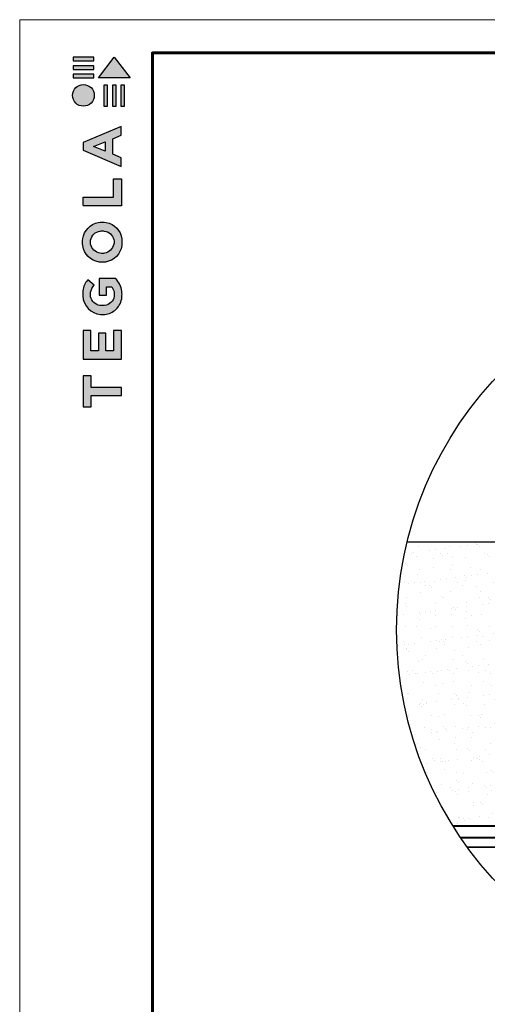
# Model space of a CAD drawing. Units: millimetres. Extents: x -3332883 to 40920555, y -16353787 to 591911.
# Drawn here: x 692975 to 702726, y 396136 to 416670 of the extents above; entities that cross this region are included whole.
import ezdxf

# ---------------------------------------------------------------- set-up
doc = ezdxf.new("R2010")
doc.units = ezdxf.units.MM
doc.layers.add('Steel', color=24, linetype='Continuous')
doc.layers.add('Внутренняя рамка', color=7, linetype='Continuous', lineweight=60)
doc.layers.add('Граница чертежа на печать', color=7, linetype='Continuous', lineweight=15)

# ---------------------------------------------------------------- blocks, each defined once
blk = doc.blocks.new('Tegola_Logo_Main_Grey_Vert')
at = {"true_color": 0x636466}
h = blk.add_hatch(color=251, dxfattribs=at)
h.dxf.hatch_style = 1
h.paths.add_polyline_path([(-3.79, -2.49), (-3.8, -2.5), (0, -2.5), (-1.9, 0)])
h = blk.add_hatch(color=251, dxfattribs=at)
h.dxf.hatch_style = 1
h.paths.add_polyline_path([(-4.37, -0.45), (-4.37, -0.03), (-6.87, -0.03), (-6.87, -0.45)])
h = blk.add_hatch(color=251, dxfattribs=at)
h.dxf.hatch_style = 1
h.paths.add_polyline_path([(-4.37, -1.49), (-4.37, -1.07), (-6.87, -1.07), (-6.87, -1.49)])
h = blk.add_hatch(color=251, dxfattribs=at)
h.dxf.hatch_style = 1
h.paths.add_polyline_path([(-4.37, -2.5), (-4.37, -2.08), (-6.87, -2.08), (-6.87, -2.5)])
h = blk.add_hatch(color=251, dxfattribs=at)
h.dxf.hatch_style = 1
h.paths.add_polyline_path([(-6.93, -4.62, 1), (-4.31, -4.62, 1)])
h = blk.add_hatch(color=251, dxfattribs=at)
h.dxf.hatch_style = 1
h.paths.add_polyline_path([(-2.71, -3.4), (-3.16, -3.39), (-3.16, -5.92), (-2.71, -5.92)])
h = blk.add_hatch(color=251, dxfattribs=at)
h.dxf.hatch_style = 1
h.paths.add_polyline_path([(-2.11, -5.92), (-1.67, -5.92), (-1.67, -3.4), (-2.11, -3.39)])
h = blk.add_hatch(color=251, dxfattribs=at)
h.dxf.hatch_style = 1
h.paths.add_polyline_path([(-1.09, -5.92), (-0.65, -5.92), (-0.65, -3.4), (-1.09, -3.39)])
h = blk.add_hatch(color=251, dxfattribs=at)
h.dxf.hatch_style = 1
h.paths.add_polyline_path([(-5.65, -10.3), (-5.65, -11.23), (-1.05, -13.18), (-1.05, -12.14), (-2.09, -11.72), (-2.09, -9.86), (-1.05, -9.43), (-1.05, -8.38)])
h.paths.add_polyline_path([(-2.99, -10.23), (-2.99, -11.36), (-4.4, -10.78)], flags=16)
h = blk.add_hatch(color=251, dxfattribs=at)
h.dxf.hatch_style = 1
h.paths.add_polyline_path([(-1.04, -14.67), (-1.98, -14.67), (-1.98, -16.91), (-5.64, -16.91), (-5.64, -17.92), (-1.04, -17.92)])
h = blk.add_hatch(color=251, dxfattribs=at)
h.dxf.hatch_style = 1
h.paths.add_polyline_path([(-1, -22.74, 0.048954), (-1, -21.92, 0.336116), (-2.87, -19.94, 0.043085), (-3.83, -19.94, 0.307788), (-5.7, -21.89, 0.031863), (-5.7, -22.74, 0.332727), (-3.74, -24.71, 0.047195), (-2.95, -24.71, 0.339831)])
h.paths.add_polyline_path([(-3.06, -23.65, -0.083292), (-3.58, -23.65, -0.315277), (-4.76, -22.54, -0.046642), (-4.76, -22.07, -0.320494), (-3.59, -20.98, -0.079329), (-3.1, -20.98, -0.322298), (-1.96, -22.01, -0.135203), (-1.96, -22.57, -0.294804)], flags=16)
h = blk.add_hatch(color=251, dxfattribs=at)
h.dxf.hatch_style = 1
h.paths.add_polyline_path([(-0.98, -28.25, 0.140461), (-1.72, -26.71), (-3.72, -26.71), (-3.72, -28.69), (-2.82, -28.69), (-2.82, -27.71), (-2.19, -27.71, -0.124078), (-1.92, -28.35, -0.058778), (-1.92, -28.84, -0.334179), (-3.06, -29.96), (-3.63, -29.96, -0.295275), (-4.76, -28.91, -0.041787), (-4.76, -28.36, -0.136359), (-4.31, -27.52), (-5.08, -26.87, 0.175862), (-5.68, -28.18, 0.041899), (-5.69, -28.8, 0.380994), (-3.56, -31.02), (-3.04, -31.02, 0.173864), (-1.69, -30.41, 0.189655), (-0.98, -28.92, 0.045529)])
h = blk.add_hatch(color=251, dxfattribs=at)
h.dxf.hatch_style = 1
h.paths.add_polyline_path([(-1.01, -36.42), (-1.01, -32.95), (-1.99, -32.95), (-1.99, -35.41), (-2.91, -35.41), (-2.91, -33.28), (-3.82, -33.28), (-3.82, -35.4), (-4.74, -35.4), (-4.74, -32.95), (-5.64, -32.95), (-5.64, -36.42), (-5.63, -36.42)])
h = blk.add_hatch(color=251, dxfattribs=at)
h.dxf.hatch_style = 1
h.paths.add_polyline_path([(-4.7, -39.84), (-4.7, -38.44), (-5.64, -38.44), (-5.64, -42.17), (-5.63, -42.17), (-4.7, -42.17), (-4.7, -40.81), (-1.04, -40.81), (-1.04, -39.84)])
at = {"color": 251, "true_color": 0x636466}
for points in [[(-3.79, -2.49), (-1.9, 0), (0, -2.5), (-3.8, -2.5), (-3.79, -2.49)], [(-4.37, -0.03), (-6.87, -0.03), (-6.87, -0.45), (-4.37, -0.45), (-4.37, -0.03)], [(-4.37, -1.07), (-6.87, -1.07), (-6.87, -1.49), (-4.37, -1.49), (-4.37, -1.07)], [(-4.37, -2.08), (-6.87, -2.08), (-6.87, -2.5), (-4.37, -2.5), (-4.37, -2.08)], [(-3.16, -3.39), (-3.16, -5.92), (-2.71, -5.92), (-2.71, -3.4), (-3.16, -3.39)], [(-2.11, -3.39), (-2.11, -5.92), (-1.67, -5.92), (-1.67, -3.4), (-2.11, -3.39)], [(-1.09, -3.39), (-1.09, -5.92), (-0.65, -5.92), (-0.65, -3.4), (-1.09, -3.39)], [(-1.05, -13.18), (-1.05, -12.14), (-2.09, -11.72), (-2.09, -9.86), (-1.05, -9.43), (-1.05, -8.38), (-5.65, -10.3), (-5.65, -11.23), (-1.05, -13.18)], [(-2.99, -11.36), (-4.4, -10.78), (-2.99, -10.23), (-2.99, -11.36)], [(-5.64, -17.91), (-5.64, -16.91), (-1.98, -16.91), (-1.98, -14.67), (-1.04, -14.67), (-1.04, -17.92), (-5.64, -17.92)], [(-5.63, -36.42), (-1.01, -36.42), (-1.01, -32.95), (-1.99, -32.95), (-1.99, -35.41), (-2.91, -35.41), (-2.91, -33.28), (-3.82, -33.28), (-3.82, -35.4), (-4.74, -35.4), (-4.74, -32.95), (-5.64, -32.95), (-5.64, -36.42), (-5.63, -36.42)], [(-5.63, -42.17), (-4.7, -42.17), (-4.7, -40.81), (-1.04, -40.81), (-1.04, -39.84), (-4.7, -39.84), (-4.7, -38.44), (-5.64, -38.44), (-5.64, -42.17), (-5.63, -42.17)]]:
    blk.add_lwpolyline(points, dxfattribs=at)
for points in [[(-5.7, -22.74, -0.031863), (-5.7, -21.89, -0.307788), (-3.83, -19.94, -0.043085), (-2.87, -19.94, -0.336116), (-1, -21.92, -0.048954), (-1, -22.74, -0.339831), (-2.95, -24.71, -0.047195), (-3.74, -24.71, -0.332727), (-5.7, -22.74)], [(-4.76, -22.54, -0.046642), (-4.76, -22.07, -0.320494), (-3.59, -20.98, -0.079329), (-3.1, -20.98, -0.322298), (-1.96, -22.01, -0.135203), (-1.96, -22.57, -0.294804), (-3.06, -23.65, -0.083292), (-3.58, -23.65, -0.315277), (-4.76, -22.54)], [(-0.98, -28.92, 0.045529), (-0.98, -28.25, 0.140461), (-1.72, -26.71), (-3.72, -26.71), (-3.72, -28.69), (-2.82, -28.69), (-2.82, -27.71), (-2.19, -27.71, -0.124078), (-1.92, -28.35, -0.058778), (-1.92, -28.84, -0.334179), (-3.06, -29.96), (-3.63, -29.96, -0.295275), (-4.76, -28.91, -0.041787), (-4.76, -28.36, -0.136359), (-4.31, -27.52), (-5.08, -26.87, 0.175862), (-5.68, -28.18, 0.041899), (-5.69, -28.8, 0.380994), (-3.56, -31.02), (-3.04, -31.02, 0.173864), (-1.69, -30.41, 0.189655), (-0.98, -28.92)]]:
    blk.add_lwpolyline(points, format="xyb", dxfattribs=at)
blk.add_circle((-5.62, -4.62), 1.31, dxfattribs=at)

msp = doc.modelspace()

# ---------------------------------------------------------------- hatches: boundary and pattern name
at = {"lineweight": 25}
h = msp.add_hatch(dxfattribs=at)
h.set_pattern_fill('AR-SAND', color=256, scale=244.104585, style=0)
h.set_pattern_definition([(37.5, (147418.04, 342760.1), (-15.37697, 470.34652), [0, -371.03897, 0, -414.9778, 0, -396.66995]), (7.5, (147418.04, 342760.1), (432.0106, 688.8988), [0, -200.16576, 0, -334.42328, 0, -128.1549]), (327.5, (147117.8, 342760.1), (760.1763, 1.3814), [0, -122.0523, 0, -439.38825, 0, -573.64578]), (317.5, (147117.8, 342760.1), (733.8093, 214.2446), [0, -61.02615, 0, -288.0434, 0, -329.5412])])
edge = h.paths.add_edge_path()
edge.add_arc((703456.241, 400790.092), 382.63, -26.3833322, 180, ccw=False)
edge.add_arc((703456.241, 400790.092), 382.63, 299.0314886, 333.6166678, ccw=False)
edge.add_line((703641.927, 400455.539), (704236.704, 399855.14))
edge.add_line((704236.704, 399855.14), (705951.652, 399855.14))
edge.add_line((705951.652, 399855.14), (705951.652, 405777.933))
edge.add_line((705951.652, 405777.933), (701054.042, 405777.933))
edge.add_arc((708535.825, 403947.975), 7702.325, 166.2559403, 180)
edge.add_arc((708535.825, 403947.975), 7702.325, 180, 212.0985068)
edge.add_line((702010.91, 399855.14), (703806.218, 399855.14))
edge.add_line((703806.218, 399855.14), (703641.927, 400455.539))
edge.add_arc((703456.241, 400790.092), 382.63, 180, 299.0314886, ccw=False)
edge = h.paths.add_edge_path()
edge.add_arc((708164.128, 402923.63), 23.895, -2.1450982, 180, ccw=False)
edge.add_line((708188.006, 402922.735), (708348.32, 402922.735))
edge.add_line((708348.32, 402922.735), (709448.153, 404330.458))
edge.add_line((709448.153, 404330.458), (709223.984, 404360.509))
edge.add_arc((708950.625, 404628.241), 382.63, 180, 315.5958301, ccw=False)
edge.add_arc((708950.625, 404628.241), 382.63, 8.1893041, 180, ccw=False)
edge.add_arc((708950.625, 404628.241), 382.63, -44.4041699, 8.1893041, ccw=False)
edge.add_line((709223.984, 404360.509), (709448.153, 404330.458))
edge.add_line((709448.153, 404330.458), (709996.068, 405031.756))
edge.add_line((709996.068, 405031.756), (709996.068, 405777.933))
edge.add_line((709996.068, 405777.933), (709340.541, 405777.933))
edge.add_line((709340.541, 405777.933), (709291.277, 406172.61))
edge.add_line((709291.277, 406172.61), (709192.75, 405481.926))
edge.add_line((709192.75, 405481.926), (709094.222, 405777.933))
edge.add_line((709094.222, 405777.933), (705951.652, 405777.933))
edge.add_line((705951.652, 405777.933), (705951.652, 399855.14))
edge.add_line((705951.652, 399855.14), (707134.347, 401368.921))
edge.add_line((707134.347, 401368.921), (706629.201, 401725.928))
edge.add_arc((706379.761, 402016.075), 382.63, 169.3819373, 310.6857022, ccw=False)
edge.add_arc((706379.761, 402016.075), 382.63, -10.762081, 169.3819373, ccw=False)
edge.add_arc((706379.761, 402016.075), 382.63, 310.6857022, 349.237919, ccw=False)
edge.add_line((706629.201, 401725.928), (707134.347, 401368.921))
edge.add_line((707134.347, 401368.921), (708348.32, 402922.735))
edge.add_line((708348.32, 402922.735), (708188.006, 402922.735))
edge.add_arc((708164.128, 402923.63), 23.895, 180, 357.8549018, ccw=False)
edge = h.paths.add_edge_path(flags=16)
edge.add_arc((707926.53, 402621.188), 23.895, -180, 0, ccw=False)
edge.add_arc((707926.53, 402621.188), 23.895, 0, 180, ccw=False)
edge = h.paths.add_edge_path(flags=17)
edge.add_line((703641.927, 400455.539), (703806.218, 399855.14))
edge.add_line((703806.218, 399855.14), (704236.704, 399855.14))
edge.add_line((704236.704, 399855.14), (703641.927, 400455.539))
edge.add_arc((703641.927, 400455.539), 0.000000000118, -90, 90, ccw=False)
h.paths.add_polyline_path([(707675.523, 402515.157), (708023.618, 402986.17), (707662.143, 403253.313), (707314.048, 402782.3)], flags=16)

# ---------------------------------------------------------------- linework, layer by layer
msp.add_line((701050.785, 405777.933), (709094.222, 405777.933))
msp.add_circle((708535.825, 403947.975), 7702.325)
at = {"layer": 'Steel', "const_width": 40.323}
for points in [[(702010.91, 399855.14), (705951.652, 399855.14)], [(702170.546, 399611.036), (705951.652, 399611.036)], [(702309.472, 399413.844), (706032.584, 399413.844)]]:
    msp.add_lwpolyline(points, dxfattribs=at)
at = {"layer": 'Внутренняя рамка'}
msp.add_lwpolyline([(695743.071, 376256.866), (695743.071, 415978.456), (721347.58, 415978.456), (721347.58, 376256.866), (695743.071, 376256.866)], dxfattribs=at)
at = {"layer": 'Граница чертежа на печать'}
msp.add_lwpolyline([(692975.016, 375564.852), (692975.016, 416670.47), (722039.594, 416670.47), (722039.594, 375564.852), (692975.016, 375564.852)], dxfattribs=at)

# ---------------------------------------------------------------- block references
at = {"xscale": 173.0034402238284, "yscale": 173.0034402238284, "zscale": 173.0034402238284}
msp.add_blockref('Tegola_Logo_Main_Grey_Vert', (695275.962, 415891.954), dxfattribs=at)

doc.saveas('drawing.dxf')
